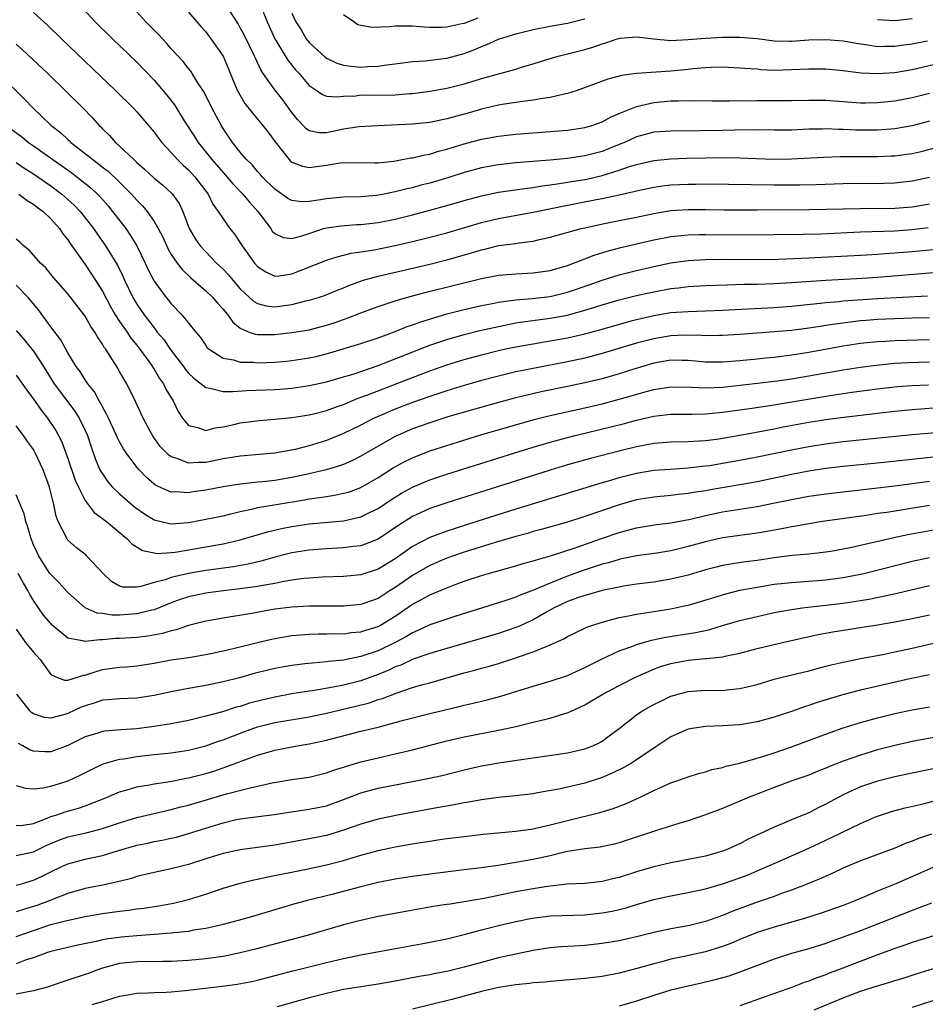
# Model space of a CAD drawing. Units: inches. Extents: x 2628000 to 2631000, y 1482000 to 1485000.
# Drawn here: x 2629205 to 2629311, y 1483183 to 1483297 of the extents above; entities that cross this region are included whole.
import ezdxf

# ---------------------------------------------------------------- set-up
doc = ezdxf.new("R2010")
doc.units = ezdxf.units.IN
doc.header["$MEASUREMENT"] = 0
doc.layers.add('LD26281482_2ft', color=192, linetype='Continuous')

msp = doc.modelspace()

# ---------------------------------------------------------------- linework, layer by layer
at = {"layer": 'LD26281482_2ft'}
for points, elevation in [([(2629212.3, 1483299), (2629214.16, 1483297), (2629216.18, 1483295), (2629219, 1483292.29), (2629221, 1483290.22), (2629222.48, 1483288.48), (2629223.35, 1483287.35), (2629224.51, 1483285.49), (2629225.7, 1483283.7), (2629226.12, 1483283), (2629227.69, 1483281), (2629229, 1483279.5), (2629229.25, 1483279.25), (2629230.17, 1483278.17), (2629231.31, 1483277), (2629232.08, 1483276.07), (2629233.06, 1483275), (2629234.54, 1483273), (2629234.72, 1483272.72), (2629235, 1483272.43), (2629235.97, 1483271.97), (2629237, 1483271.86), (2629238.15, 1483272.15), (2629239, 1483272.45), (2629240.68, 1483273), (2629241, 1483273.09), (2629242.68, 1483273.32), (2629244.54, 1483273.46), (2629245, 1483273.48), (2629247, 1483273.72), (2629249, 1483274.11), (2629251, 1483274.6), (2629253, 1483275.13), (2629255, 1483275.68), (2629257, 1483276.25), (2629259, 1483276.8), (2629261, 1483277.21), (2629264.3, 1483277.7), (2629265, 1483277.77), (2629266.05, 1483277.95), (2629267, 1483278.06), (2629267.79, 1483278.21), (2629269, 1483278.37), (2629271.25, 1483278.75), (2629273, 1483279.16), (2629275, 1483279.78), (2629276.2, 1483280.2), (2629277, 1483280.44), (2629279, 1483280.9), (2629281, 1483281.08), (2629282.84, 1483281.16), (2629285, 1483281.22), (2629287, 1483281.24), (2629289, 1483281.19), (2629290.88, 1483281.12), (2629293, 1483281.06), (2629295, 1483281.08), (2629298.7, 1483281.3), (2629300.63, 1483281.37), (2629305, 1483281.37), (2629306.57, 1483281.43), (2629307, 1483281.45), (2629308.37, 1483281.63), (2629309, 1483281.73), (2629310.04, 1483281.96), (2629311.64, 1483282.36)], 10008), ([(2629311, 1483285.47), (2629309, 1483284.93), (2629307, 1483284.56), (2629306.53, 1483284.53), (2629305, 1483284.4), (2629302.41, 1483284.41), (2629301, 1483284.49), (2629300.49, 1483284.49), (2629299, 1483284.56), (2629298.54, 1483284.54), (2629297, 1483284.53), (2629295, 1483284.43), (2629293, 1483284.4), (2629290.45, 1483284.45), (2629288.43, 1483284.43), (2629287, 1483284.38), (2629284.33, 1483284.33), (2629281, 1483284.32), (2629279, 1483284.17), (2629277, 1483283.63), (2629275.62, 1483283), (2629275.18, 1483282.82), (2629273.76, 1483282.24), (2629273, 1483281.96), (2629271, 1483281.44), (2629269, 1483281.14), (2629266.93, 1483280.93), (2629263, 1483280.61), (2629261, 1483280.39), (2629259, 1483280.04), (2629257, 1483279.5), (2629255.11, 1483278.89), (2629253, 1483278.28), (2629251.98, 1483278.02), (2629251, 1483277.74), (2629250.39, 1483277.61), (2629249, 1483277.25), (2629248.78, 1483277.22), (2629247.7, 1483277), (2629246.85, 1483276.85), (2629245, 1483276.69), (2629243, 1483276.63), (2629241, 1483276.46), (2629240.32, 1483276.32), (2629239, 1483276.14), (2629238.12, 1483276.12), (2629237, 1483276.25), (2629236.51, 1483276.51), (2629235, 1483277.56), (2629233.56, 1483279), (2629233.31, 1483279.31), (2629233, 1483279.63), (2629232.38, 1483280.38), (2629231.74, 1483281), (2629231, 1483281.88), (2629230.1, 1483283), (2629229, 1483284.63), (2629228.77, 1483285), (2629227.7, 1483287), (2629226.81, 1483288.81), (2629226.09, 1483289.91), (2629225.43, 1483291), (2629225.25, 1483291.25), (2629225, 1483291.56), (2629224.37, 1483292.37), (2629223, 1483293.86), (2629222.47, 1483294.47), (2629221.96, 1483295), (2629221.51, 1483295.51), (2629220.05, 1483297), (2629218.21, 1483299)], 10006), ([(2629312.16, 1483292.16), (2629309, 1483291.41), (2629307, 1483291.08), (2629305, 1483290.95), (2629303.03, 1483291.03), (2629301.25, 1483291.25), (2629301, 1483291.29), (2629299, 1483291.5), (2629297, 1483291.5), (2629295, 1483291.4), (2629293, 1483291.36), (2629291.43, 1483291.43), (2629291, 1483291.48), (2629289.57, 1483291.57), (2629289, 1483291.63), (2629287, 1483291.71), (2629285.69, 1483291.69), (2629285, 1483291.65), (2629283.54, 1483291.54), (2629283, 1483291.47), (2629281, 1483291.27), (2629277, 1483291), (2629275.25, 1483290.75), (2629275, 1483290.67), (2629273.67, 1483290.33), (2629269.99, 1483289), (2629269, 1483288.67), (2629268.6, 1483288.6), (2629267, 1483288.2), (2629266.09, 1483288.09), (2629265, 1483287.89), (2629263.76, 1483287.76), (2629261.4, 1483287.4), (2629261, 1483287.33), (2629259, 1483286.86), (2629257.56, 1483286.44), (2629255.98, 1483286.02), (2629255, 1483285.73), (2629253, 1483285.3), (2629251, 1483285.11), (2629246.94, 1483284.94), (2629244.8, 1483284.8), (2629243, 1483284.52), (2629241, 1483284.12), (2629240.12, 1483284.12), (2629239, 1483284.35), (2629238.6, 1483284.6), (2629238.28, 1483285), (2629237.64, 1483285.64), (2629237, 1483286.48), (2629235.93, 1483287.93), (2629235, 1483289.08), (2629233.66, 1483291), (2629233.4, 1483291.4), (2629232.76, 1483292.76), (2629232.67, 1483293), (2629231.46, 1483295.46), (2629231, 1483296.31), (2629230.75, 1483296.75), (2629229.32, 1483299)], 10002), ([(2629233.22, 1483299.22), (2629234.11, 1483297), (2629235.01, 1483295.01), (2629236.53, 1483292.53), (2629237.43, 1483291.43), (2629237.86, 1483291), (2629239, 1483289.62), (2629239.94, 1483289), (2629240.56, 1483288.56), (2629241, 1483288.38), (2629242.27, 1483288.27), (2629243, 1483288.37), (2629244.41, 1483288.41), (2629245, 1483288.5), (2629246.48, 1483288.48), (2629249, 1483288.52), (2629250.66, 1483288.66), (2629251, 1483288.68), (2629253, 1483288.94), (2629255, 1483289.28), (2629257, 1483289.79), (2629257.93, 1483290.07), (2629259, 1483290.41), (2629263, 1483291.51), (2629263.75, 1483291.75), (2629265, 1483292.1), (2629266.61, 1483292.61), (2629267.9, 1483293), (2629271, 1483293.78), (2629271.95, 1483294.05), (2629273, 1483294.44), (2629273.45, 1483294.55), (2629274.76, 1483295), (2629275, 1483295.07), (2629275.09, 1483295.09), (2629277, 1483295.24), (2629279.01, 1483295.01), (2629281, 1483294.84), (2629283, 1483294.92), (2629285, 1483295.1), (2629287, 1483295.2), (2629289, 1483295.2), (2629291, 1483295.04), (2629293, 1483294.8), (2629294.75, 1483294.75), (2629295, 1483294.75), (2629297, 1483294.88), (2629299, 1483294.95), (2629301, 1483294.79), (2629303, 1483294.43), (2629303.64, 1483294.36), (2629305, 1483294.14), (2629305.83, 1483294.17), (2629307, 1483294.15), (2629307.73, 1483294.27), (2629309, 1483294.43), (2629310.78, 1483294.78)], 10000), ([(2629207, 1483298.07), (2629208.61, 1483296.61), (2629210.24, 1483295), (2629216.55, 1483289), (2629218.57, 1483287), (2629219, 1483286.53), (2629221, 1483284.2), (2629221.5, 1483283.5), (2629221.91, 1483283), (2629223, 1483281.84), (2629223.72, 1483281), (2629224.36, 1483280.36), (2629225, 1483279.8), (2629225.72, 1483279), (2629227.26, 1483277), (2629227.83, 1483275.83), (2629228.45, 1483275), (2629229, 1483274.13), (2629229.8, 1483273), (2629230.34, 1483272.34), (2629231, 1483271.34), (2629231.21, 1483271), (2629232.66, 1483269), (2629233, 1483268.62), (2629233.97, 1483267.97), (2629235, 1483267.5), (2629235.53, 1483267.53), (2629237, 1483267.74), (2629241, 1483269.32), (2629242.26, 1483269.74), (2629243, 1483269.91), (2629243.87, 1483270.13), (2629245, 1483270.29), (2629246.54, 1483270.54), (2629249, 1483271.04), (2629251, 1483271.5), (2629253, 1483271.99), (2629255, 1483272.52), (2629259, 1483273.69), (2629261, 1483274.18), (2629265, 1483274.89), (2629269, 1483275.7), (2629272.37, 1483276.37), (2629273, 1483276.48), (2629275, 1483276.91), (2629276.71, 1483277.29), (2629277, 1483277.38), (2629279, 1483277.81), (2629280.04, 1483277.96), (2629281, 1483278.07), (2629283, 1483278.17), (2629283.84, 1483278.16), (2629285, 1483278.18), (2629293, 1483278.09), (2629295.91, 1483278.09), (2629297.87, 1483278.13), (2629301, 1483278.23), (2629305.72, 1483278.28), (2629307, 1483278.32), (2629307.62, 1483278.38), (2629309, 1483278.55), (2629311, 1483278.95)], 10010), ([(2629225, 1483298.11), (2629226.44, 1483296.44), (2629227, 1483295.81), (2629227.6, 1483295), (2629229, 1483293), (2629229.61, 1483291.61), (2629230.18, 1483290.18), (2629230.68, 1483289), (2629230.78, 1483288.78), (2629231.52, 1483287.52), (2629233, 1483285.69), (2629233.6, 1483285), (2629234.22, 1483284.22), (2629235.05, 1483283.05), (2629236.69, 1483281), (2629236.85, 1483280.84), (2629237, 1483280.72), (2629238.24, 1483280.24), (2629239, 1483280.09), (2629241, 1483280.35), (2629242.61, 1483280.61), (2629243, 1483280.66), (2629246.61, 1483280.61), (2629247, 1483280.62), (2629248.83, 1483280.83), (2629249.81, 1483281), (2629250.8, 1483281.2), (2629251, 1483281.21), (2629252.43, 1483281.57), (2629253, 1483281.65), (2629254.03, 1483281.97), (2629255, 1483282.22), (2629257, 1483282.85), (2629259, 1483283.38), (2629261, 1483283.74), (2629263, 1483283.95), (2629267, 1483284.26), (2629269, 1483284.43), (2629271, 1483284.73), (2629271.93, 1483285), (2629273, 1483285.37), (2629274.05, 1483285.95), (2629275, 1483286.34), (2629275.44, 1483286.56), (2629277, 1483287.16), (2629279, 1483287.63), (2629281, 1483287.81), (2629281.84, 1483287.84), (2629283.85, 1483287.85), (2629285.82, 1483287.82), (2629287.81, 1483287.81), (2629289, 1483287.86), (2629289.84, 1483287.84), (2629291, 1483287.87), (2629293, 1483287.85), (2629295, 1483287.86), (2629297, 1483287.91), (2629299, 1483287.89), (2629303, 1483287.6), (2629303.6, 1483287.6), (2629305, 1483287.61), (2629307, 1483287.81), (2629309, 1483288.2), (2629311, 1483288.73)], 10004), ([(2629237, 1483298), (2629237.46, 1483297), (2629238.06, 1483296.06), (2629238.66, 1483295), (2629239, 1483294.59), (2629240.87, 1483292.87), (2629241, 1483292.79), (2629242.21, 1483292.21), (2629243, 1483291.96), (2629243.85, 1483291.85), (2629245, 1483291.74), (2629245.8, 1483291.8), (2629247, 1483291.83), (2629247.99, 1483291.99), (2629249, 1483292.11), (2629251, 1483292.39), (2629252.48, 1483292.48), (2629255, 1483292.77), (2629257, 1483293.32), (2629258.22, 1483293.78), (2629259, 1483294.13), (2629259.64, 1483294.36), (2629261, 1483294.97), (2629263, 1483295.58), (2629265, 1483296.08), (2629267, 1483296.47), (2629269, 1483296.83), (2629271, 1483297.34)], 9998), ([(2629258.59, 1483297.41), (2629257, 1483296.81), (2629256.74, 1483296.74), (2629255, 1483296.36), (2629254.32, 1483296.32), (2629253, 1483296.33), (2629252.35, 1483296.35), (2629251, 1483296.5), (2629250.47, 1483296.47), (2629249, 1483296.5), (2629248.42, 1483296.42), (2629246.32, 1483296.32), (2629245, 1483296.56), (2629244.65, 1483296.65), (2629244.18, 1483297), (2629243, 1483297.8)], 9996), ([(2629305, 1483297.27), (2629307, 1483297.16), (2629309, 1483297.38)], 9998), ([(2629205, 1483294.41), (2629205.74, 1483293.74), (2629208.65, 1483291), (2629210.72, 1483289), (2629212.73, 1483287), (2629213.84, 1483285.84), (2629214.59, 1483285), (2629214.81, 1483284.8), (2629215, 1483284.59), (2629215.81, 1483283.81), (2629216.52, 1483283), (2629217, 1483282.58), (2629218.63, 1483281), (2629218.83, 1483280.83), (2629219, 1483280.66), (2629219.9, 1483279.9), (2629221, 1483278.85), (2629222.02, 1483278.02), (2629223, 1483277.14), (2629223.13, 1483277), (2629223.9, 1483275.9), (2629224.32, 1483275), (2629225.06, 1483273), (2629225.79, 1483271.79), (2629226.35, 1483271), (2629227, 1483270.29), (2629228.26, 1483269), (2629228.64, 1483268.64), (2629229, 1483268.28), (2629229.63, 1483267.63), (2629230.13, 1483267), (2629231, 1483266.03), (2629232.56, 1483264.56), (2629233, 1483264.3), (2629234.03, 1483264.03), (2629235, 1483263.93), (2629237, 1483264.21), (2629238.61, 1483264.61), (2629239, 1483264.68), (2629240.08, 1483265), (2629240.78, 1483265.22), (2629242.18, 1483265.82), (2629243, 1483266.14), (2629243.6, 1483266.4), (2629245.06, 1483266.94), (2629245.27, 1483267), (2629247, 1483267.48), (2629253, 1483268.88), (2629255, 1483269.37), (2629257.83, 1483270.17), (2629259, 1483270.54), (2629259.38, 1483270.62), (2629261, 1483271.02), (2629263, 1483271.29), (2629263.35, 1483271.35), (2629265, 1483271.56), (2629265.73, 1483271.73), (2629267, 1483271.99), (2629270.58, 1483273), (2629271, 1483273.1), (2629272.55, 1483273.45), (2629274.22, 1483273.78), (2629275, 1483273.92), (2629277, 1483274.32), (2629279, 1483274.75), (2629281, 1483275.08), (2629283, 1483275.22), (2629285, 1483275.2), (2629287.16, 1483275.16), (2629289.16, 1483275.16), (2629291, 1483275.19), (2629297, 1483275.21), (2629303, 1483275.34), (2629307, 1483275.38), (2629309, 1483275.54), (2629311, 1483275.88)], 10012), ([(2629203, 1483290.87), (2629205.98, 1483287.98), (2629206.92, 1483287), (2629209.03, 1483285), (2629210.14, 1483284.14), (2629211, 1483283.33), (2629211.18, 1483283.18), (2629211.35, 1483283), (2629213, 1483281.72), (2629213.87, 1483281), (2629214.53, 1483280.53), (2629215, 1483280.14), (2629215.65, 1483279.65), (2629217, 1483278.37), (2629218.37, 1483277), (2629219, 1483276.28), (2629219.64, 1483275.64), (2629220.18, 1483275), (2629221, 1483273.83), (2629221.48, 1483273), (2629222, 1483272), (2629222.62, 1483270.62), (2629223, 1483269.99), (2629223.67, 1483269), (2629224.24, 1483268.24), (2629225.27, 1483267.27), (2629227, 1483265.78), (2629227.82, 1483265), (2629228.35, 1483264.35), (2629229, 1483263.67), (2629229.29, 1483263.29), (2629229.56, 1483263), (2629230.13, 1483262.13), (2629231, 1483261.45), (2629232.05, 1483261), (2629232.74, 1483260.74), (2629233, 1483260.71), (2629235, 1483260.71), (2629237, 1483260.94), (2629239, 1483261.26), (2629241, 1483261.78), (2629241.92, 1483262.08), (2629243, 1483262.47), (2629243.4, 1483262.6), (2629245, 1483263.24), (2629247, 1483263.98), (2629249, 1483264.62), (2629250.31, 1483265), (2629252.43, 1483265.57), (2629259, 1483267.22), (2629261, 1483267.6), (2629263, 1483267.75), (2629265, 1483267.85), (2629267, 1483268.15), (2629269, 1483268.73), (2629271, 1483269.49), (2629272.08, 1483269.92), (2629273.61, 1483270.39), (2629275.2, 1483270.8), (2629279, 1483271.71), (2629281, 1483272.08), (2629282.19, 1483272.19), (2629283, 1483272.28), (2629284.3, 1483272.3), (2629285, 1483272.33), (2629289, 1483272.29), (2629293, 1483272.31), (2629296.35, 1483272.35), (2629298.41, 1483272.41), (2629303, 1483272.63), (2629307, 1483272.75), (2629309, 1483272.89), (2629310.87, 1483273.13)], 10014), ([(2629203.78, 1483285), (2629205.64, 1483283.63), (2629206.41, 1483283), (2629207, 1483282.6), (2629209.24, 1483281), (2629210.28, 1483280.28), (2629211.45, 1483279.45), (2629212.05, 1483279), (2629213.69, 1483277.69), (2629214.42, 1483277), (2629214.71, 1483276.71), (2629215.65, 1483275.65), (2629216.19, 1483275), (2629217.71, 1483273), (2629218.24, 1483272.24), (2629219, 1483270.99), (2629219.97, 1483269), (2629220.29, 1483268.29), (2629221, 1483266.9), (2629222.41, 1483265), (2629222.68, 1483264.68), (2629223, 1483264.26), (2629224.23, 1483263), (2629225.83, 1483261), (2629226.38, 1483260.38), (2629227, 1483259.44), (2629227.18, 1483259.18), (2629227.4, 1483259), (2629229, 1483257.96), (2629230.23, 1483257.77), (2629231, 1483257.5), (2629232.51, 1483257.49), (2629233, 1483257.43), (2629235, 1483257.5), (2629236.37, 1483257.63), (2629237, 1483257.69), (2629239, 1483258), (2629239.82, 1483258.18), (2629241.41, 1483258.59), (2629245, 1483259.66), (2629247, 1483260.33), (2629249, 1483261.06), (2629250.37, 1483261.63), (2629251, 1483261.83), (2629251.84, 1483262.16), (2629255, 1483263.11), (2629257, 1483263.62), (2629259, 1483264.06), (2629260.3, 1483264.3), (2629261, 1483264.45), (2629262.68, 1483264.68), (2629263, 1483264.74), (2629264.88, 1483264.88), (2629267, 1483265.11), (2629269, 1483265.61), (2629271.51, 1483266.49), (2629273, 1483267.03), (2629275, 1483267.65), (2629277, 1483268.15), (2629279, 1483268.62), (2629281, 1483269.03), (2629283, 1483269.3), (2629285, 1483269.42), (2629287, 1483269.45), (2629291, 1483269.43), (2629293.45, 1483269.45), (2629297, 1483269.6), (2629303, 1483269.91), (2629305, 1483270.03), (2629305.89, 1483270.11), (2629307, 1483270.17), (2629309, 1483270.34), (2629311.43, 1483270.57)], 10016), ([(2629205, 1483280.65), (2629205.98, 1483279.98), (2629207, 1483279.35), (2629209, 1483277.97), (2629210.3, 1483277), (2629211, 1483276.39), (2629211.72, 1483275.72), (2629212.41, 1483275), (2629213, 1483274.26), (2629213.97, 1483273), (2629214.38, 1483272.38), (2629215.37, 1483271), (2629216.75, 1483268.75), (2629217.4, 1483267.4), (2629217.58, 1483267), (2629218.54, 1483265), (2629219, 1483264.23), (2629219.84, 1483263), (2629221, 1483261.47), (2629221.22, 1483261.22), (2629221.37, 1483261), (2629222.12, 1483260.12), (2629222.88, 1483259), (2629224.41, 1483257), (2629224.65, 1483256.65), (2629225, 1483256.24), (2629225.63, 1483255.63), (2629227, 1483254.55), (2629227.51, 1483254.49), (2629229, 1483254.1), (2629230.1, 1483254.1), (2629231.78, 1483254.22), (2629235, 1483254.32), (2629235.64, 1483254.36), (2629237, 1483254.47), (2629239, 1483254.78), (2629241, 1483255.21), (2629243, 1483255.79), (2629244.13, 1483256.13), (2629247, 1483257.11), (2629253, 1483259.46), (2629255, 1483260.14), (2629257, 1483260.73), (2629258.82, 1483261.18), (2629260.46, 1483261.54), (2629263, 1483262.05), (2629263.82, 1483262.18), (2629267, 1483262.59), (2629269, 1483262.97), (2629271, 1483263.53), (2629271.78, 1483263.78), (2629273, 1483264.15), (2629275, 1483264.72), (2629277, 1483265.22), (2629278.45, 1483265.55), (2629279, 1483265.68), (2629281, 1483266.05), (2629281.87, 1483266.13), (2629283, 1483266.28), (2629285, 1483266.39), (2629287.51, 1483266.49), (2629289.46, 1483266.54), (2629291, 1483266.56), (2629293, 1483266.63), (2629295, 1483266.75), (2629299, 1483267.03), (2629303.26, 1483267.26), (2629305, 1483267.38), (2629311.94, 1483267.94)], 10018), ([(2629205.28, 1483277), (2629206.26, 1483276.26), (2629207, 1483275.84), (2629207.46, 1483275.46), (2629208.11, 1483275), (2629209, 1483274.15), (2629210.02, 1483273), (2629210.41, 1483272.41), (2629211, 1483271.68), (2629211.27, 1483271.27), (2629213, 1483268.82), (2629213.73, 1483267.73), (2629215, 1483265.75), (2629215.95, 1483263.95), (2629216.5, 1483263), (2629217, 1483262.24), (2629217.86, 1483261), (2629218.3, 1483260.3), (2629219, 1483259.46), (2629219.36, 1483259), (2629220.8, 1483257), (2629220.87, 1483256.87), (2629221, 1483256.68), (2629221.62, 1483255.62), (2629222.09, 1483255), (2629222.38, 1483254.38), (2629223, 1483253.35), (2629223.23, 1483253), (2629223.78, 1483251.78), (2629224.31, 1483251), (2629225, 1483250.15), (2629226.07, 1483249.93), (2629227, 1483249.57), (2629228.1, 1483249.9), (2629229, 1483249.99), (2629230.26, 1483250.26), (2629231, 1483250.45), (2629233.25, 1483250.75), (2629235, 1483250.88), (2629237, 1483251.07), (2629239, 1483251.38), (2629239.5, 1483251.5), (2629241, 1483251.88), (2629242.38, 1483252.38), (2629243, 1483252.61), (2629244.68, 1483253.32), (2629245.68, 1483253.68), (2629247.58, 1483254.42), (2629253, 1483256.48), (2629255, 1483257.19), (2629257, 1483257.82), (2629259, 1483258.37), (2629261, 1483258.86), (2629261.65, 1483259), (2629263, 1483259.28), (2629265, 1483259.64), (2629267, 1483259.97), (2629269, 1483260.34), (2629271, 1483260.81), (2629272.73, 1483261.27), (2629275.84, 1483262.16), (2629277, 1483262.45), (2629279, 1483262.91), (2629281, 1483263.25), (2629283, 1483263.4), (2629285, 1483263.47), (2629287, 1483263.55), (2629293, 1483263.86), (2629295, 1483264), (2629296.1, 1483264.1), (2629298.33, 1483264.33), (2629299, 1483264.41), (2629300.54, 1483264.54), (2629301, 1483264.6), (2629305, 1483264.89), (2629310.8, 1483265.2)], 10020), ([(2629311, 1483262.66), (2629309, 1483262.59), (2629307, 1483262.54), (2629305, 1483262.45), (2629303.66, 1483262.34), (2629303, 1483262.28), (2629300.07, 1483261.93), (2629299, 1483261.75), (2629298.34, 1483261.66), (2629297, 1483261.43), (2629295, 1483261.18), (2629289, 1483260.72), (2629287, 1483260.59), (2629286.59, 1483260.59), (2629285, 1483260.56), (2629284.6, 1483260.6), (2629282.63, 1483260.63), (2629281, 1483260.56), (2629279, 1483260.22), (2629277, 1483259.69), (2629273, 1483258.5), (2629271, 1483257.98), (2629269, 1483257.54), (2629265, 1483256.78), (2629263, 1483256.37), (2629261, 1483255.89), (2629259, 1483255.37), (2629257, 1483254.8), (2629255, 1483254.19), (2629253, 1483253.54), (2629251, 1483252.84), (2629249, 1483252.07), (2629247, 1483251.21), (2629246.53, 1483251), (2629245.52, 1483250.48), (2629245, 1483250.2), (2629243, 1483249.21), (2629241, 1483248.4), (2629239, 1483247.8), (2629237.39, 1483247.39), (2629235, 1483246.95), (2629231, 1483246.6), (2629229, 1483246.27), (2629227.95, 1483246.05), (2629227, 1483245.88), (2629226.12, 1483245.88), (2629225, 1483245.79), (2629223.67, 1483246.33), (2629223, 1483246.51), (2629222.7, 1483246.7), (2629221.72, 1483247.72), (2629220.88, 1483248.88), (2629220.57, 1483249.43), (2629219.73, 1483251), (2629219.51, 1483251.51), (2629218.87, 1483252.87), (2629217.82, 1483255), (2629217.51, 1483255.51), (2629217, 1483256.44), (2629216.79, 1483256.79), (2629216.11, 1483257.89), (2629215.38, 1483259), (2629215.21, 1483259.21), (2629215, 1483259.6), (2629214.43, 1483260.43), (2629214.11, 1483261), (2629213.65, 1483261.65), (2629213, 1483262.85), (2629211, 1483265.42), (2629209.33, 1483267.33), (2629208.43, 1483268.43), (2629207.82, 1483269), (2629206.5, 1483270.5), (2629205.83, 1483271), (2629205.41, 1483271.41), (2629205, 1483271.77)], 10022), ([(2629311, 1483260.1), (2629307, 1483259.99), (2629305.91, 1483259.91), (2629305, 1483259.87), (2629303, 1483259.66), (2629301, 1483259.36), (2629297, 1483258.62), (2629295, 1483258.31), (2629293.82, 1483258.18), (2629293, 1483258.06), (2629292.03, 1483257.97), (2629291, 1483257.85), (2629289, 1483257.66), (2629287, 1483257.51), (2629285, 1483257.52), (2629283, 1483257.7), (2629282.3, 1483257.7), (2629281, 1483257.75), (2629279, 1483257.4), (2629276.69, 1483256.69), (2629275, 1483256.15), (2629273, 1483255.58), (2629271, 1483255.09), (2629269, 1483254.67), (2629265.94, 1483254.06), (2629264.31, 1483253.69), (2629263, 1483253.36), (2629261, 1483252.83), (2629257, 1483251.7), (2629255, 1483251.11), (2629253, 1483250.48), (2629251, 1483249.76), (2629249, 1483248.88), (2629247, 1483247.76), (2629245, 1483246.6), (2629243.94, 1483246.06), (2629243, 1483245.65), (2629242.53, 1483245.47), (2629240.99, 1483245.01), (2629239, 1483244.55), (2629237, 1483244.13), (2629235, 1483243.79), (2629233.64, 1483243.64), (2629233, 1483243.58), (2629231.39, 1483243.39), (2629231, 1483243.36), (2629229, 1483243.03), (2629227, 1483242.65), (2629225.54, 1483242.46), (2629225, 1483242.36), (2629223.54, 1483242.46), (2629223, 1483242.44), (2629221.21, 1483243.21), (2629221, 1483243.36), (2629220.12, 1483244.12), (2629219.27, 1483245), (2629219, 1483245.32), (2629217.76, 1483247), (2629217.45, 1483247.45), (2629217, 1483248.25), (2629216.74, 1483248.74), (2629216.63, 1483249), (2629215.69, 1483251), (2629215.49, 1483251.49), (2629215, 1483252.31), (2629214.78, 1483252.78), (2629214.63, 1483253), (2629214.07, 1483254.07), (2629213.31, 1483255), (2629213.2, 1483255.2), (2629213, 1483255.46), (2629212.41, 1483256.41), (2629211.97, 1483257), (2629211, 1483258.59), (2629210.13, 1483260.13), (2629209, 1483261.61), (2629207.57, 1483263.57), (2629206.38, 1483265), (2629205, 1483266.45)], 10024), ([(2629205, 1483261.17), (2629206.01, 1483260.01), (2629207, 1483258.78), (2629208.16, 1483257), (2629209.4, 1483255), (2629211.81, 1483251.81), (2629212.32, 1483251), (2629213, 1483249.58), (2629213.26, 1483249), (2629213.68, 1483247.68), (2629214.21, 1483246.21), (2629214.72, 1483245), (2629214.81, 1483244.81), (2629215, 1483244.53), (2629215.64, 1483243.64), (2629216.19, 1483243), (2629217, 1483242.24), (2629218.73, 1483240.73), (2629219, 1483240.53), (2629219.9, 1483239.9), (2629221, 1483239.22), (2629221.16, 1483239.16), (2629222.77, 1483238.77), (2629223, 1483238.74), (2629225, 1483238.91), (2629227, 1483239.29), (2629229, 1483239.68), (2629229.89, 1483239.89), (2629231, 1483240.17), (2629232.5, 1483240.5), (2629233, 1483240.63), (2629235.17, 1483241), (2629238.47, 1483241.53), (2629239, 1483241.64), (2629240.21, 1483241.79), (2629241, 1483241.93), (2629241.94, 1483242.06), (2629243, 1483242.29), (2629243.56, 1483242.44), (2629245, 1483242.98), (2629247, 1483244.12), (2629248.77, 1483245.23), (2629250.05, 1483245.95), (2629251, 1483246.42), (2629253, 1483247.2), (2629255, 1483247.85), (2629258.93, 1483249.07), (2629262.02, 1483249.98), (2629265.14, 1483250.86), (2629267, 1483251.32), (2629271, 1483252.2), (2629273, 1483252.67), (2629275, 1483253.2), (2629276.4, 1483253.6), (2629278.11, 1483254.11), (2629279, 1483254.35), (2629281, 1483254.66), (2629283.4, 1483254.6), (2629285, 1483254.51), (2629287, 1483254.62), (2629291.05, 1483255.05), (2629293.32, 1483255.32), (2629295, 1483255.57), (2629297, 1483255.9), (2629301, 1483256.62), (2629303, 1483256.92), (2629304.84, 1483257.16), (2629307, 1483257.37), (2629308.55, 1483257.45), (2629311, 1483257.53)], 10026), ([(2629205, 1483255.98), (2629206.24, 1483254.24), (2629207, 1483253.22), (2629207.91, 1483251.91), (2629208.64, 1483251), (2629209.58, 1483249.58), (2629209.91, 1483249), (2629210.28, 1483248.28), (2629211, 1483246.33), (2629211.83, 1483243.83), (2629212.21, 1483243), (2629213, 1483241.46), (2629214.06, 1483240.06), (2629215, 1483239.38), (2629215.2, 1483239.2), (2629215.48, 1483239), (2629217.89, 1483237), (2629218.42, 1483236.42), (2629219.64, 1483235.64), (2629221, 1483235.37), (2629221.32, 1483235.32), (2629223, 1483235.41), (2629223.46, 1483235.46), (2629229, 1483236.43), (2629231, 1483236.88), (2629234.17, 1483237.83), (2629235.79, 1483238.21), (2629237, 1483238.43), (2629239, 1483238.73), (2629243, 1483239.1), (2629245, 1483239.55), (2629246.09, 1483240.09), (2629247, 1483240.53), (2629248.48, 1483241.52), (2629249, 1483241.86), (2629249.71, 1483242.29), (2629251, 1483243.02), (2629253, 1483243.86), (2629255, 1483244.51), (2629262.89, 1483247), (2629265, 1483247.64), (2629267, 1483248.23), (2629269, 1483248.78), (2629269.87, 1483249), (2629274.01, 1483249.99), (2629275.6, 1483250.4), (2629277, 1483250.78), (2629279, 1483251.23), (2629281, 1483251.46), (2629283.47, 1483251.47), (2629285, 1483251.51), (2629287, 1483251.69), (2629290.13, 1483252.13), (2629292.48, 1483252.48), (2629299, 1483253.56), (2629302.02, 1483254.02), (2629305, 1483254.42), (2629307.31, 1483254.69), (2629309, 1483254.8), (2629310.89, 1483254.89)], 10028), ([(2629313, 1483252.29), (2629309, 1483251.98), (2629307, 1483251.79), (2629305.64, 1483251.64), (2629301.09, 1483251.09), (2629299, 1483250.82), (2629297, 1483250.5), (2629294.05, 1483249.95), (2629293, 1483249.74), (2629292.37, 1483249.63), (2629289, 1483248.98), (2629286.58, 1483248.58), (2629285, 1483248.39), (2629284.33, 1483248.33), (2629283, 1483248.25), (2629281, 1483248.21), (2629279, 1483248.06), (2629277, 1483247.7), (2629275.27, 1483247.27), (2629271.66, 1483246.34), (2629269, 1483245.59), (2629267, 1483244.97), (2629255, 1483241.17), (2629253, 1483240.51), (2629251, 1483239.61), (2629249.4, 1483238.6), (2629248.23, 1483237.77), (2629247, 1483236.96), (2629245, 1483236.21), (2629244.12, 1483236.12), (2629243, 1483235.96), (2629241, 1483235.86), (2629239, 1483235.71), (2629237, 1483235.39), (2629235, 1483234.87), (2629233.55, 1483234.45), (2629231.93, 1483234.07), (2629230.23, 1483233.77), (2629227, 1483233.33), (2629225, 1483233), (2629223, 1483232.53), (2629222.27, 1483232.27), (2629221, 1483231.94), (2629219.47, 1483231.47), (2629219, 1483231.41), (2629217.4, 1483231.4), (2629217, 1483231.52), (2629216.07, 1483232.07), (2629215.07, 1483233), (2629213.2, 1483235), (2629213.1, 1483235.1), (2629211.98, 1483235.98), (2629211, 1483236.86), (2629210.93, 1483236.93), (2629209.88, 1483239), (2629209.64, 1483239.64), (2629209.35, 1483241), (2629208.87, 1483243), (2629208.14, 1483245), (2629207.21, 1483247), (2629207, 1483247.37), (2629206.3, 1483248.3), (2629205.83, 1483249), (2629205, 1483250.11)], 10030), ([(2629316.29, 1483249.71), (2629309, 1483249.07), (2629301, 1483248.25), (2629299, 1483248.01), (2629297, 1483247.69), (2629295, 1483247.3), (2629291, 1483246.47), (2629289, 1483246.08), (2629287, 1483245.73), (2629285.5, 1483245.49), (2629285, 1483245.42), (2629284.61, 1483245.39), (2629283, 1483245.2), (2629280.93, 1483245.07), (2629279, 1483244.92), (2629277, 1483244.59), (2629275, 1483244.09), (2629273.7, 1483243.7), (2629273, 1483243.51), (2629263, 1483240.45), (2629258.45, 1483239), (2629255.82, 1483238.18), (2629255, 1483237.9), (2629253, 1483237.18), (2629251, 1483236.13), (2629249, 1483234.69), (2629247, 1483233.48), (2629245, 1483232.84), (2629243, 1483232.63), (2629240.55, 1483232.55), (2629239, 1483232.45), (2629238.4, 1483232.4), (2629237, 1483232.21), (2629236.07, 1483232.07), (2629235, 1483231.84), (2629233.61, 1483231.61), (2629233, 1483231.48), (2629231, 1483231.21), (2629229, 1483230.99), (2629227, 1483230.71), (2629225, 1483230.28), (2629224.03, 1483229.97), (2629223, 1483229.59), (2629221, 1483228.79), (2629220.74, 1483228.74), (2629219, 1483228.29), (2629217, 1483228.15), (2629216.14, 1483228.14), (2629215, 1483228.34), (2629214.38, 1483228.38), (2629213.01, 1483229.01), (2629211, 1483230.78), (2629209.94, 1483231.94), (2629209, 1483232.87), (2629208.91, 1483233), (2629207.62, 1483235), (2629207.41, 1483235.41), (2629207, 1483236.31), (2629206.72, 1483237), (2629206.35, 1483238.35), (2629206.1, 1483239), (2629205.9, 1483239.9), (2629205, 1483242.11)], 10032), ([(2629311.5, 1483246.5), (2629305, 1483245.79), (2629301, 1483245.39), (2629299, 1483245.16), (2629297, 1483244.87), (2629295, 1483244.49), (2629291, 1483243.64), (2629289, 1483243.27), (2629285.35, 1483242.65), (2629285, 1483242.58), (2629283.62, 1483242.38), (2629283, 1483242.25), (2629281.86, 1483242.14), (2629281, 1483242.02), (2629279, 1483241.85), (2629277, 1483241.52), (2629275, 1483240.97), (2629271, 1483239.6), (2629269, 1483238.96), (2629265.92, 1483238.08), (2629265, 1483237.84), (2629264.36, 1483237.64), (2629263, 1483237.29), (2629260.59, 1483236.59), (2629257, 1483235.47), (2629255.64, 1483235), (2629255, 1483234.76), (2629253, 1483233.9), (2629251, 1483232.74), (2629249, 1483231.37), (2629248.39, 1483231), (2629247, 1483230.1), (2629245, 1483229.39), (2629243, 1483229.2), (2629239, 1483229.21), (2629237, 1483229.09), (2629235, 1483228.83), (2629232.36, 1483228.36), (2629229.96, 1483227.96), (2629229, 1483227.81), (2629227, 1483227.47), (2629225, 1483226.97), (2629223.55, 1483226.45), (2629223, 1483226.35), (2629221.98, 1483226.02), (2629220.28, 1483225.72), (2629219, 1483225.58), (2629217, 1483225.44), (2629216.56, 1483225.44), (2629215, 1483225.28), (2629214.7, 1483225.3), (2629213, 1483225.08), (2629212.88, 1483225.12), (2629211, 1483225.48), (2629209.18, 1483227), (2629209, 1483227.18), (2629208.17, 1483228.17), (2629207, 1483229.85), (2629206.56, 1483230.56), (2629206.35, 1483231), (2629205.85, 1483231.85), (2629205.23, 1483233)], 10034), ([(2629205, 1483226.53), (2629206.09, 1483225), (2629207, 1483223.87), (2629207.76, 1483223), (2629209, 1483221.26), (2629209.6, 1483221), (2629210.61, 1483220.61), (2629211, 1483220.63), (2629212.23, 1483221), (2629212.8, 1483221.2), (2629213, 1483221.21), (2629213.29, 1483221.29), (2629215, 1483221.84), (2629217, 1483222.11), (2629217.84, 1483222.16), (2629219, 1483222.27), (2629221, 1483222.6), (2629223, 1483222.96), (2629225, 1483223.26), (2629227, 1483223.6), (2629229, 1483224.02), (2629230.33, 1483224.33), (2629233, 1483224.99), (2629234.62, 1483225.38), (2629236.32, 1483225.68), (2629237, 1483225.78), (2629239, 1483225.94), (2629240.03, 1483225.97), (2629241, 1483225.98), (2629241.99, 1483226.01), (2629243, 1483226), (2629243.87, 1483226.13), (2629245, 1483226.22), (2629245.58, 1483226.42), (2629247, 1483226.85), (2629247.28, 1483227), (2629249, 1483228.04), (2629251, 1483229.43), (2629252.04, 1483229.96), (2629253, 1483230.51), (2629255, 1483231.34), (2629255.56, 1483231.56), (2629257, 1483232.09), (2629259, 1483232.75), (2629259.82, 1483233), (2629263, 1483233.88), (2629263.86, 1483234.14), (2629265, 1483234.44), (2629265.41, 1483234.59), (2629267.03, 1483235.03), (2629270.01, 1483236.01), (2629272.94, 1483237.06), (2629275, 1483237.76), (2629275.99, 1483238.01), (2629277, 1483238.29), (2629279.34, 1483238.66), (2629281, 1483238.86), (2629283.29, 1483239.29), (2629285, 1483239.71), (2629287, 1483240.13), (2629291, 1483240.76), (2629292.87, 1483241.13), (2629295, 1483241.59), (2629297, 1483241.96), (2629299, 1483242.24), (2629307, 1483243.15), (2629311, 1483243.68)], 10036), ([(2629311, 1483240.87), (2629306.08, 1483240.08), (2629305, 1483239.93), (2629303.72, 1483239.72), (2629298.6, 1483239), (2629297, 1483238.75), (2629295.53, 1483238.47), (2629295, 1483238.39), (2629294.26, 1483238.26), (2629292.16, 1483237.84), (2629291, 1483237.65), (2629289, 1483237.4), (2629287, 1483237.12), (2629285, 1483236.67), (2629283, 1483236.1), (2629281, 1483235.61), (2629279.35, 1483235.35), (2629277, 1483235.03), (2629275.32, 1483234.68), (2629275, 1483234.62), (2629273.76, 1483234.24), (2629273, 1483234.06), (2629272.21, 1483233.79), (2629270.7, 1483233.3), (2629269, 1483232.67), (2629268.43, 1483232.43), (2629267, 1483231.88), (2629265.05, 1483231.05), (2629263.51, 1483230.49), (2629263, 1483230.25), (2629261.85, 1483229.85), (2629261, 1483229.58), (2629256.03, 1483228.03), (2629253, 1483227.02), (2629251.63, 1483226.37), (2629251, 1483226.12), (2629250.31, 1483225.69), (2629248.99, 1483225), (2629247, 1483224.03), (2629245, 1483223.34), (2629243, 1483222.93), (2629241.24, 1483222.76), (2629241, 1483222.72), (2629239.4, 1483222.6), (2629238.49, 1483222.49), (2629237, 1483222.33), (2629235.87, 1483222.13), (2629235, 1483221.97), (2629234.22, 1483221.78), (2629232.63, 1483221.37), (2629230.9, 1483220.9), (2629229, 1483220.41), (2629227, 1483219.98), (2629225, 1483219.64), (2629223, 1483219.26), (2629221, 1483218.83), (2629219, 1483218.54), (2629217, 1483218.46), (2629215.67, 1483218.33), (2629215, 1483218.28), (2629214.05, 1483217.95), (2629213, 1483217.65), (2629212.53, 1483217.47), (2629211, 1483216.74), (2629210.62, 1483216.62), (2629209, 1483216.2), (2629208.28, 1483216.28), (2629207, 1483216.69), (2629206.81, 1483216.81), (2629206.62, 1483217), (2629205.06, 1483219)], 10038), ([(2629311.89, 1483238.11), (2629308.52, 1483237.48), (2629306.86, 1483237.14), (2629302.01, 1483236.01), (2629301, 1483235.8), (2629299.55, 1483235.55), (2629299, 1483235.45), (2629297, 1483235.23), (2629295.06, 1483235.06), (2629293, 1483234.8), (2629291, 1483234.51), (2629289.66, 1483234.34), (2629287.92, 1483234.08), (2629287, 1483233.9), (2629286.27, 1483233.73), (2629285, 1483233.4), (2629283, 1483232.81), (2629281, 1483232.32), (2629279, 1483231.99), (2629277, 1483231.73), (2629275.51, 1483231.51), (2629275, 1483231.42), (2629273.02, 1483231.02), (2629271.45, 1483230.55), (2629271, 1483230.45), (2629270.16, 1483230.16), (2629269, 1483229.72), (2629267.45, 1483229), (2629266.46, 1483228.46), (2629265, 1483227.63), (2629263.21, 1483226.79), (2629263, 1483226.71), (2629261, 1483226.04), (2629255, 1483224.29), (2629253, 1483223.72), (2629251.06, 1483223.06), (2629249.63, 1483222.37), (2629249, 1483222.15), (2629248.24, 1483221.76), (2629247, 1483221.26), (2629245, 1483220.54), (2629243, 1483220.05), (2629241.8, 1483219.8), (2629239.38, 1483219.38), (2629239, 1483219.33), (2629237, 1483219.01), (2629235, 1483218.65), (2629233.66, 1483218.34), (2629232.07, 1483217.93), (2629231, 1483217.57), (2629230.54, 1483217.46), (2629228.93, 1483216.93), (2629227, 1483216.42), (2629226.23, 1483216.23), (2629225, 1483215.95), (2629223, 1483215.54), (2629221, 1483215.22), (2629219, 1483214.97), (2629217.14, 1483214.86), (2629215.29, 1483214.71), (2629215, 1483214.66), (2629214.48, 1483214.48), (2629213, 1483214.02), (2629211, 1483213.03), (2629209, 1483212.3), (2629208.3, 1483212.3), (2629207, 1483212.36), (2629206.54, 1483212.54), (2629205.77, 1483213), (2629205.26, 1483213.26)], 10040), ([(2629205, 1483208.4), (2629206.09, 1483208.09), (2629207, 1483208.01), (2629208.13, 1483208.13), (2629209, 1483208.33), (2629210.89, 1483208.89), (2629211.17, 1483209), (2629212.42, 1483209.58), (2629213.74, 1483210.26), (2629215.1, 1483210.9), (2629217, 1483211.44), (2629217.5, 1483211.5), (2629219, 1483211.75), (2629221, 1483211.98), (2629223, 1483212.19), (2629225, 1483212.49), (2629227, 1483213), (2629228.47, 1483213.53), (2629229, 1483213.69), (2629231.4, 1483214.6), (2629233, 1483215.18), (2629235, 1483215.69), (2629239, 1483216.37), (2629241, 1483216.8), (2629244.41, 1483217.59), (2629246, 1483218), (2629247, 1483218.35), (2629247.51, 1483218.49), (2629249.12, 1483219.12), (2629251, 1483219.75), (2629252.06, 1483220.06), (2629253, 1483220.31), (2629257, 1483221.46), (2629258.23, 1483221.77), (2629259, 1483222), (2629259.8, 1483222.2), (2629261, 1483222.56), (2629263, 1483223.19), (2629263.31, 1483223.31), (2629265, 1483223.88), (2629266.53, 1483224.53), (2629267, 1483224.7), (2629268.58, 1483225.42), (2629269, 1483225.68), (2629269.88, 1483226.12), (2629271.24, 1483226.76), (2629271.92, 1483227), (2629273, 1483227.34), (2629273.44, 1483227.44), (2629275, 1483227.87), (2629276.06, 1483228.06), (2629277, 1483228.28), (2629278.5, 1483228.5), (2629279, 1483228.59), (2629281, 1483228.9), (2629282.74, 1483229.26), (2629283, 1483229.32), (2629284.31, 1483229.69), (2629287.37, 1483230.63), (2629289, 1483231.04), (2629291, 1483231.41), (2629293, 1483231.73), (2629295, 1483231.95), (2629296.01, 1483232.01), (2629299, 1483232.24), (2629301, 1483232.51), (2629303, 1483232.91), (2629303.39, 1483233), (2629309, 1483234.41), (2629311, 1483234.86)], 10042), ([(2629205, 1483203.74), (2629205.79, 1483203.79), (2629207, 1483203.99), (2629208.59, 1483204.59), (2629209, 1483204.78), (2629209.7, 1483205), (2629210.66, 1483205.34), (2629212.22, 1483205.78), (2629213, 1483206.05), (2629215.46, 1483207), (2629217, 1483207.65), (2629217.89, 1483207.89), (2629219, 1483208.22), (2629220.47, 1483208.47), (2629221, 1483208.59), (2629222.87, 1483208.87), (2629224.76, 1483209.24), (2629225, 1483209.27), (2629227, 1483209.78), (2629227.93, 1483210.07), (2629229, 1483210.43), (2629233, 1483211.91), (2629235, 1483212.5), (2629237.6, 1483213), (2629239, 1483213.23), (2629240.46, 1483213.54), (2629241, 1483213.66), (2629245, 1483214.68), (2629247, 1483215.17), (2629249, 1483215.69), (2629249.97, 1483215.97), (2629253, 1483216.74), (2629256.43, 1483217.57), (2629257, 1483217.72), (2629258.05, 1483217.95), (2629259, 1483218.19), (2629259.66, 1483218.34), (2629261.24, 1483218.76), (2629263, 1483219.28), (2629265, 1483219.9), (2629267, 1483220.48), (2629269, 1483221.17), (2629271, 1483222.08), (2629271.61, 1483222.39), (2629273, 1483223.07), (2629275, 1483224), (2629276.56, 1483224.56), (2629277, 1483224.74), (2629278.75, 1483225.25), (2629280.41, 1483225.59), (2629283.87, 1483226.13), (2629285, 1483226.39), (2629285.5, 1483226.5), (2629287, 1483226.95), (2629289, 1483227.52), (2629291, 1483228.01), (2629293, 1483228.45), (2629295, 1483228.82), (2629296.25, 1483229), (2629296.91, 1483229.09), (2629299, 1483229.3), (2629301, 1483229.53), (2629303, 1483229.85), (2629303.98, 1483230.02), (2629305.64, 1483230.36), (2629307.28, 1483230.72), (2629311, 1483231.59)], 10044), ([(2629205, 1483200.26), (2629207, 1483200.69), (2629208.53, 1483201.47), (2629209, 1483201.68), (2629209.94, 1483202.06), (2629211, 1483202.42), (2629213.11, 1483202.89), (2629215, 1483203.4), (2629217, 1483204.07), (2629219, 1483204.67), (2629223, 1483205.59), (2629224.1, 1483205.9), (2629225, 1483206.12), (2629229.41, 1483207.41), (2629232.14, 1483208.14), (2629234.7, 1483208.7), (2629237, 1483209.07), (2629239, 1483209.36), (2629241, 1483209.85), (2629241.84, 1483210.16), (2629243, 1483210.52), (2629243.35, 1483210.65), (2629245, 1483211.13), (2629247, 1483211.61), (2629249, 1483212.05), (2629251, 1483212.52), (2629255, 1483213.57), (2629256.15, 1483213.85), (2629257, 1483214.05), (2629261, 1483214.8), (2629261.93, 1483215), (2629263, 1483215.24), (2629265, 1483215.72), (2629265.99, 1483215.99), (2629267, 1483216.22), (2629268.79, 1483216.79), (2629269, 1483216.84), (2629270.5, 1483217.5), (2629271, 1483217.75), (2629271.79, 1483218.21), (2629273.08, 1483219), (2629275, 1483220.01), (2629276.97, 1483221), (2629279, 1483221.89), (2629279.8, 1483222.2), (2629281, 1483222.56), (2629281.36, 1483222.64), (2629283, 1483222.94), (2629285, 1483223.11), (2629285.13, 1483223.13), (2629287, 1483223.33), (2629287.44, 1483223.44), (2629289, 1483223.76), (2629291, 1483224.29), (2629293.94, 1483225), (2629298.09, 1483225.91), (2629299.78, 1483226.22), (2629303.25, 1483226.75), (2629305, 1483227.05), (2629307, 1483227.39), (2629309, 1483227.78), (2629311, 1483228.21)], 10046), ([(2629205, 1483196.84), (2629205.59, 1483197), (2629207, 1483197.39), (2629208.09, 1483197.91), (2629209, 1483198.39), (2629210.28, 1483199), (2629211, 1483199.32), (2629213, 1483199.84), (2629214.09, 1483200.09), (2629215, 1483200.28), (2629216.86, 1483200.86), (2629219, 1483201.48), (2629220.28, 1483201.72), (2629221, 1483201.88), (2629221.95, 1483202.05), (2629223, 1483202.27), (2629223.59, 1483202.41), (2629225, 1483202.81), (2629227, 1483203.46), (2629229, 1483204.07), (2629230.39, 1483204.39), (2629231, 1483204.52), (2629232.77, 1483204.77), (2629234.96, 1483205.04), (2629236.7, 1483205.3), (2629239, 1483205.63), (2629241, 1483206.05), (2629243, 1483206.76), (2629245, 1483207.53), (2629247, 1483208.08), (2629252.79, 1483209.21), (2629254.43, 1483209.57), (2629257, 1483210.21), (2629259, 1483210.66), (2629261.04, 1483211.04), (2629263.38, 1483211.38), (2629265, 1483211.6), (2629269, 1483212.2), (2629271, 1483212.64), (2629271.93, 1483213), (2629272.66, 1483213.34), (2629273, 1483213.54), (2629273.85, 1483214.15), (2629274.99, 1483215), (2629277, 1483216.58), (2629277.62, 1483217), (2629278.5, 1483217.5), (2629279, 1483217.77), (2629279.82, 1483218.18), (2629281, 1483218.74), (2629281.86, 1483219), (2629283, 1483219.31), (2629285, 1483219.44), (2629287, 1483219.42), (2629287.49, 1483219.49), (2629289, 1483219.63), (2629289.85, 1483219.85), (2629291, 1483220.12), (2629293, 1483220.71), (2629294.08, 1483221), (2629297, 1483221.71), (2629299, 1483222.22), (2629299.61, 1483222.39), (2629301, 1483222.71), (2629303, 1483223.12), (2629305.6, 1483223.6), (2629307, 1483223.88), (2629309, 1483224.31), (2629313, 1483225.27)], 10048), ([(2629311, 1483221.23), (2629308.75, 1483220.75), (2629303, 1483219.44), (2629301.07, 1483218.93), (2629297.99, 1483218.01), (2629297, 1483217.66), (2629296.49, 1483217.51), (2629294.98, 1483216.98), (2629293, 1483216.33), (2629291, 1483215.77), (2629289, 1483215.43), (2629287, 1483215.31), (2629285, 1483215.25), (2629283.46, 1483215), (2629283, 1483214.91), (2629281, 1483214.02), (2629279, 1483212.73), (2629277, 1483211.38), (2629276.41, 1483211), (2629275.53, 1483210.47), (2629274.19, 1483209.81), (2629273, 1483209.31), (2629271, 1483208.67), (2629267.97, 1483207.97), (2629265.53, 1483207.53), (2629265, 1483207.44), (2629263, 1483207.2), (2629261, 1483207), (2629259, 1483206.72), (2629257.55, 1483206.45), (2629257, 1483206.38), (2629255.85, 1483206.15), (2629253.81, 1483205.81), (2629249.45, 1483205), (2629247, 1483204.49), (2629245, 1483203.91), (2629243, 1483203.21), (2629241, 1483202.61), (2629239, 1483202.19), (2629235, 1483201.48), (2629233, 1483201.19), (2629231, 1483200.93), (2629229, 1483200.51), (2629227, 1483199.89), (2629225, 1483199.23), (2629223, 1483198.71), (2629221, 1483198.29), (2629219, 1483197.82), (2629218.38, 1483197.62), (2629216.79, 1483197.21), (2629215, 1483196.82), (2629213, 1483196.44), (2629211, 1483195.88), (2629208.8, 1483195), (2629207.49, 1483194.51), (2629207, 1483194.34), (2629205.95, 1483194.05), (2629205, 1483193.73)], 10050), ([(2629205, 1483190.87), (2629207, 1483191.58), (2629209, 1483192.25), (2629210.71, 1483192.71), (2629213, 1483193.19), (2629215, 1483193.54), (2629217, 1483193.81), (2629218.08, 1483193.92), (2629219, 1483194.07), (2629219.83, 1483194.16), (2629221, 1483194.37), (2629221.56, 1483194.44), (2629223.24, 1483194.76), (2629225, 1483195.18), (2629227, 1483195.8), (2629229, 1483196.47), (2629231, 1483197.06), (2629232.56, 1483197.44), (2629233, 1483197.53), (2629234.2, 1483197.8), (2629238.69, 1483198.69), (2629241, 1483199.18), (2629243, 1483199.7), (2629245, 1483200.3), (2629247, 1483200.84), (2629249, 1483201.27), (2629251, 1483201.63), (2629252.19, 1483201.81), (2629253, 1483201.95), (2629253.93, 1483202.07), (2629255, 1483202.24), (2629255.68, 1483202.32), (2629257, 1483202.49), (2629259.26, 1483202.74), (2629263, 1483203.1), (2629265, 1483203.38), (2629265.48, 1483203.48), (2629267, 1483203.83), (2629269, 1483204.35), (2629272.76, 1483205.24), (2629274.29, 1483205.71), (2629275.73, 1483206.27), (2629277.34, 1483207), (2629279, 1483207.81), (2629281, 1483208.7), (2629282.71, 1483209.29), (2629283, 1483209.41), (2629284.21, 1483209.79), (2629285, 1483209.97), (2629285.76, 1483210.24), (2629287, 1483210.48), (2629287.38, 1483210.62), (2629289, 1483211), (2629291.79, 1483211.79), (2629293, 1483212.18), (2629295, 1483212.87), (2629299.47, 1483214.53), (2629301, 1483215.07), (2629303, 1483215.7), (2629305, 1483216.26), (2629307, 1483216.74), (2629309, 1483217.16), (2629311, 1483217.51)], 10052), ([(2629311.96, 1483214.04), (2629309, 1483213.49), (2629307, 1483213.04), (2629305, 1483212.52), (2629303, 1483211.92), (2629301, 1483211.22), (2629299.41, 1483210.59), (2629299, 1483210.4), (2629297.99, 1483210.01), (2629297, 1483209.59), (2629295.27, 1483209), (2629293, 1483208.17), (2629290, 1483207), (2629289, 1483206.57), (2629287, 1483205.74), (2629285, 1483204.98), (2629283, 1483204.3), (2629282.02, 1483204.02), (2629279.09, 1483203.09), (2629275, 1483201.74), (2629274.41, 1483201.59), (2629272.77, 1483201.23), (2629271, 1483201.03), (2629269, 1483200.72), (2629268.65, 1483200.65), (2629267, 1483200.25), (2629265, 1483199.81), (2629263, 1483199.45), (2629261.16, 1483199.16), (2629259, 1483198.85), (2629257, 1483198.59), (2629253, 1483198.12), (2629251, 1483197.85), (2629249, 1483197.54), (2629247, 1483197.14), (2629245, 1483196.64), (2629241.78, 1483195.78), (2629238.67, 1483195), (2629237.35, 1483194.65), (2629235.79, 1483194.21), (2629234.25, 1483193.75), (2629231.76, 1483193), (2629229, 1483192.25), (2629228.05, 1483192.05), (2629227, 1483191.8), (2629225.59, 1483191.59), (2629225, 1483191.47), (2629223.3, 1483191.3), (2629223, 1483191.25), (2629221, 1483191.1), (2629219, 1483190.97), (2629217.19, 1483190.81), (2629215.43, 1483190.57), (2629215, 1483190.48), (2629214.29, 1483190.29), (2629212.14, 1483189.86), (2629209, 1483189.13), (2629208.61, 1483189), (2629207, 1483188.41), (2629206.16, 1483188.16), (2629205, 1483187.72)], 10054), ([(2629314.65, 1483211), (2629309, 1483209.82), (2629307, 1483209.39), (2629305, 1483208.9), (2629303, 1483208.23), (2629301, 1483207.31), (2629300.4, 1483207), (2629299, 1483206.21), (2629298.18, 1483205.82), (2629297, 1483205.23), (2629295, 1483204.4), (2629293.93, 1483203.93), (2629293, 1483203.55), (2629291.83, 1483203), (2629291.25, 1483202.75), (2629289.88, 1483202.12), (2629289, 1483201.64), (2629288.55, 1483201.45), (2629287.6, 1483201), (2629287, 1483200.76), (2629285, 1483200.21), (2629281, 1483199.42), (2629279, 1483198.96), (2629277, 1483198.37), (2629275, 1483197.72), (2629274.41, 1483197.59), (2629273, 1483197.25), (2629271, 1483197.04), (2629268.93, 1483196.93), (2629266.69, 1483196.69), (2629265, 1483196.41), (2629263, 1483196.04), (2629259.3, 1483195.3), (2629257, 1483194.89), (2629255.36, 1483194.64), (2629255, 1483194.58), (2629253.62, 1483194.38), (2629251.91, 1483194.09), (2629247, 1483193.18), (2629245, 1483192.74), (2629244.65, 1483192.65), (2629243, 1483192.21), (2629238.78, 1483191), (2629232.62, 1483189.38), (2629231, 1483188.97), (2629229, 1483188.57), (2629227, 1483188.29), (2629225, 1483188.08), (2629223, 1483187.97), (2629221.97, 1483187.97), (2629221, 1483187.95), (2629219.96, 1483187.96), (2629219, 1483187.94), (2629217, 1483187.74), (2629215, 1483187.21), (2629214.42, 1483187), (2629213.4, 1483186.6), (2629213, 1483186.45), (2629211, 1483185.79), (2629210.39, 1483185.61), (2629208.63, 1483185), (2629207, 1483184.58), (2629205, 1483184.2)], 10056), ([(2629213.8, 1483183), (2629215, 1483183.33), (2629215.5, 1483183.5), (2629217, 1483183.95), (2629218.13, 1483184.13), (2629219, 1483184.31), (2629220.32, 1483184.32), (2629221, 1483184.38), (2629222.41, 1483184.41), (2629223, 1483184.45), (2629224.6, 1483184.6), (2629228.9, 1483185.1), (2629230.66, 1483185.34), (2629232.35, 1483185.65), (2629233, 1483185.81), (2629237.11, 1483186.89), (2629239, 1483187.37), (2629241, 1483187.86), (2629243, 1483188.32), (2629245, 1483188.74), (2629248.59, 1483189.41), (2629251.99, 1483190.01), (2629253, 1483190.21), (2629255, 1483190.62), (2629257.14, 1483191.14), (2629259, 1483191.64), (2629261, 1483192.15), (2629263, 1483192.62), (2629264.89, 1483193), (2629267, 1483193.26), (2629271, 1483193.39), (2629273, 1483193.6), (2629274.17, 1483193.83), (2629275.79, 1483194.21), (2629277, 1483194.59), (2629279, 1483195.15), (2629281, 1483195.59), (2629283, 1483195.97), (2629285, 1483196.42), (2629287, 1483196.97), (2629289, 1483197.67), (2629289.96, 1483198.04), (2629291, 1483198.49), (2629291.37, 1483198.63), (2629293, 1483199.36), (2629297, 1483201.12), (2629299.66, 1483202.34), (2629303, 1483203.99), (2629304.75, 1483204.75), (2629305, 1483204.85), (2629305.43, 1483205), (2629306.62, 1483205.38), (2629308.19, 1483205.81), (2629310.28, 1483206.28), (2629311.44, 1483206.56)], 10058), ([(2629311.27, 1483202.73), (2629309.75, 1483202.25), (2629309, 1483201.94), (2629308.31, 1483201.69), (2629307, 1483201.13), (2629303, 1483199.66), (2629301, 1483198.81), (2629299.78, 1483198.22), (2629299, 1483197.89), (2629298.4, 1483197.6), (2629296.91, 1483197), (2629295, 1483196.25), (2629293.85, 1483195.85), (2629293, 1483195.53), (2629291, 1483194.85), (2629289.64, 1483194.36), (2629288.18, 1483193.82), (2629287, 1483193.31), (2629285, 1483192.6), (2629283, 1483192.13), (2629281, 1483191.76), (2629279, 1483191.33), (2629277, 1483190.84), (2629275, 1483190.39), (2629273, 1483190.05), (2629271, 1483189.84), (2629269.76, 1483189.76), (2629268.31, 1483189.69), (2629267, 1483189.56), (2629265, 1483189.25), (2629263, 1483188.84), (2629261, 1483188.38), (2629259, 1483187.86), (2629257, 1483187.31), (2629255, 1483186.82), (2629253.46, 1483186.54), (2629253, 1483186.44), (2629251.76, 1483186.24), (2629249, 1483185.71), (2629247, 1483185.36), (2629245, 1483185.05), (2629243, 1483184.71), (2629241, 1483184.27), (2629239, 1483183.74), (2629235.3, 1483182.7)], 10060), ([(2629311.69, 1483199), (2629307.11, 1483197), (2629305, 1483196.14), (2629303.46, 1483195.46), (2629302.37, 1483195), (2629301, 1483194.47), (2629298.43, 1483193.57), (2629296.61, 1483193), (2629293, 1483191.97), (2629291, 1483191.32), (2629289, 1483190.52), (2629287.94, 1483190.06), (2629287, 1483189.71), (2629285, 1483189.09), (2629282.54, 1483188.54), (2629281, 1483188.23), (2629279.95, 1483187.95), (2629279, 1483187.71), (2629277.19, 1483187.19), (2629275, 1483186.62), (2629273, 1483186.24), (2629271, 1483186.01), (2629267, 1483185.67), (2629266.41, 1483185.59), (2629265, 1483185.48), (2629264.58, 1483185.42), (2629263, 1483185.26), (2629261, 1483184.94), (2629259, 1483184.48), (2629255.55, 1483183.55), (2629251, 1483182.43)], 10062), ([(2629311.24, 1483194.76), (2629309.82, 1483194.18), (2629309, 1483193.89), (2629303, 1483191.54), (2629301, 1483190.78), (2629299.68, 1483190.32), (2629299, 1483190.07), (2629297, 1483189.46), (2629295, 1483188.89), (2629293, 1483188.24), (2629289.2, 1483186.8), (2629287.71, 1483186.29), (2629286.15, 1483185.85), (2629284.54, 1483185.46), (2629283, 1483185.13), (2629281, 1483184.64), (2629279, 1483184.03), (2629277, 1483183.36), (2629275, 1483182.79)], 10064), ([(2629311.63, 1483191), (2629309, 1483190.16), (2629308.14, 1483189.86), (2629307, 1483189.48), (2629304.61, 1483188.61), (2629300.46, 1483187), (2629299.39, 1483186.61), (2629299, 1483186.44), (2629297.92, 1483186.08), (2629297, 1483185.7), (2629296.47, 1483185.53), (2629295.11, 1483185), (2629291.82, 1483183.82), (2629289, 1483182.84)], 10066), ([(2629297.64, 1483182.36), (2629301, 1483183.77), (2629303, 1483184.54), (2629305, 1483185.16), (2629306.43, 1483185.57), (2629307, 1483185.76), (2629307.95, 1483186.05), (2629309.46, 1483186.54), (2629313, 1483187.64)], 10068), ([(2629311.42, 1483183.42), (2629309, 1483182.62)], 10070)]:
    msp.add_lwpolyline(points, dxfattribs=dict(at, elevation=elevation))

doc.saveas('drawing.dxf')
